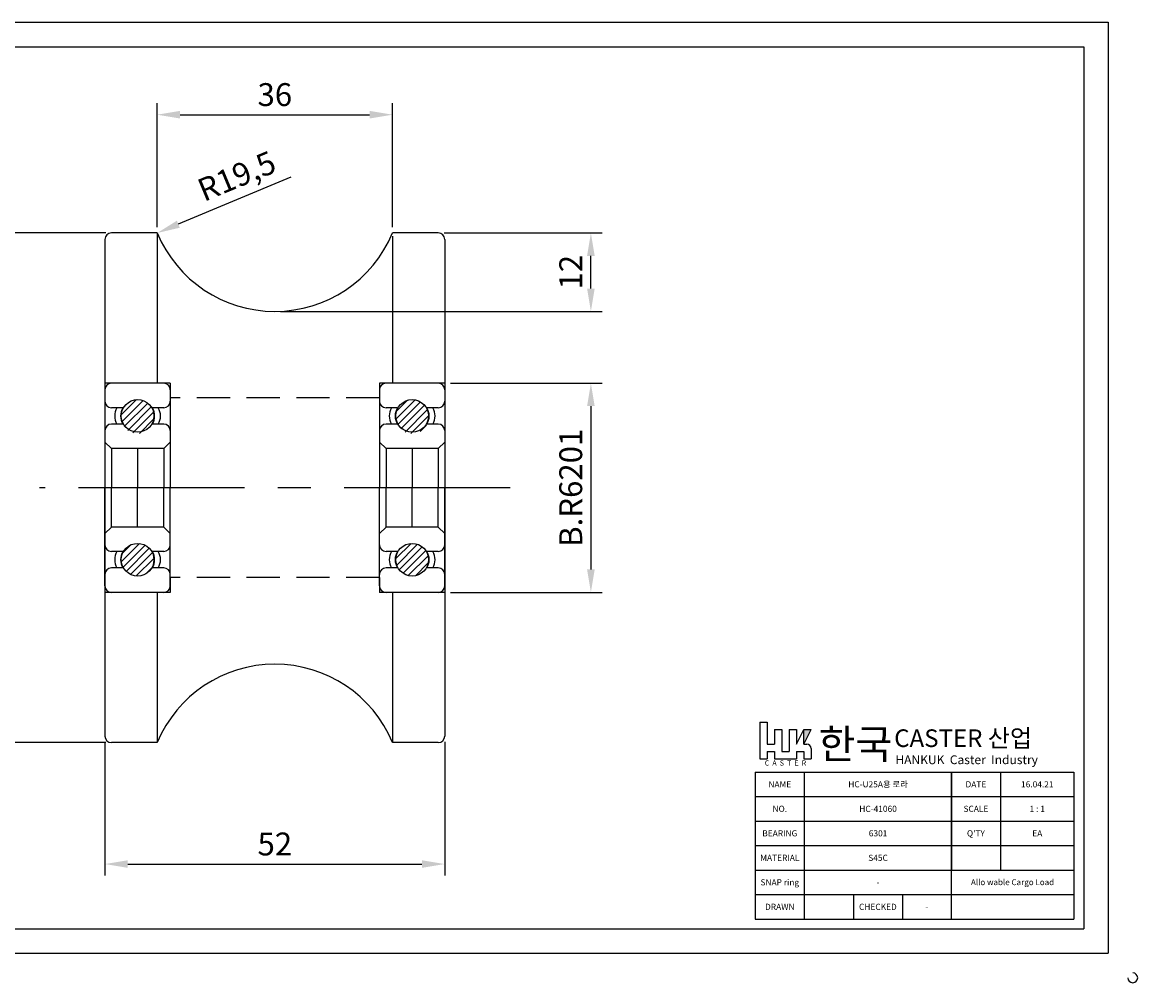
# Model space of a CAD drawing. Units: millimetres. Extents: x 2479 to 2743, y 537 to 688.
# Drawn here: x 2572 to 2743, y 537 to 684 of the extents above; entities that cross this region are included whole.
import ezdxf

# ---------------------------------------------------------------- set-up
doc = ezdxf.new("R2010")
doc.units = ezdxf.units.MM
doc.header["$LTSCALE"] = 0.8
doc.linetypes.add('CENTER', pattern=[50.8, 31.75, -6.35, 6.35, -6.35])
doc.linetypes.add('HIDDEN', pattern=[9.525, 6.35, -3.175])
doc.styles.get("Standard").update_dxf_attribs({"font": 'txt', "bigfont": 'whgtxt.shx'})
doc.dimstyles.new('ISO-25', dxfattribs={"dimtxt": 2.5, "dimasz": 2.5, "dimexe": 1.25, "dimexo": 0.625, "dimtad": 1, "dimtxsty": 'Standard', "dimcen": 2.5, "dimclrd": 3, "dimclre": 3, "dimadec": 0, "dimazin": 0, "dimtfac": 1, "dimtmove": 0, "dimatfit": 3, "dimfxl": 1, "dimarcsym": 0})

# ---------------------------------------------------------------- blocks, each defined once
blk = doc.blocks.new('*D49')
at = {"color": 3, "lineweight": -2}
for p, q in [((2592.97, 652.26), (2592.97, 671.24)), ((2628.97, 652.26), (2628.97, 671.24)), ((2596.47, 669.49), (2625.47, 669.49))]:
    blk.add_line(p, q, dxfattribs=at)
at = {"color": 3}
for points in [[(2596.47, 670.07), (2596.47, 668.9), (2592.97, 669.49)], [(2625.47, 670.07), (2625.47, 668.9), (2628.97, 669.49)]]:
    blk.add_solid(points, dxfattribs=at)
at = {"layer": 'Defpoints', "color": 0}
for p in [(2628.97, 669.49), (2592.97, 651.38), (2628.97, 651.38)]:
    blk.add_point(p, dxfattribs=at)
at = {"color": 0, "insert": (2610.97, 672.11), "char_height": 3.5, "attachment_point": 5}
blk.add_mtext('36', dxfattribs=at)
blk = doc.blocks.new('*D51')
at = {"color": 3, "lineweight": -2}
for p, q in [((2584.97, 573.51), (2584.97, 553.04)), ((2636.97, 573.51), (2636.97, 553.04)), ((2588.47, 554.79), (2633.47, 554.79))]:
    blk.add_line(p, q, dxfattribs=at)
at = {"color": 3}
for points in [[(2588.47, 555.37), (2588.47, 554.21), (2584.97, 554.79)], [(2633.47, 555.37), (2633.47, 554.21), (2636.97, 554.79)]]:
    blk.add_solid(points, dxfattribs=at)
at = {"layer": 'Defpoints', "color": 0}
for p in [(2584.97, 574.38), (2636.97, 574.38), (2636.97, 554.79)]:
    blk.add_point(p, dxfattribs=at)
at = {"color": 0, "insert": (2610.97, 557.41), "char_height": 3.5, "attachment_point": 5}
blk.add_mtext('52', dxfattribs=at)
blk = doc.blocks.new('6201')
h = blk.add_hatch()
h.set_pattern_fill('ANSI31', color=2, scale=0.25, style=0)
h.set_pattern_definition([(45, (1.9544, -262.47934), (-0.561266, 0.561266), [])])
h.paths.add_polyline_path([(2193.85, 1974.84, 1), (2188.85, 1974.84, 0.129316), (2189.08, 1973.59, 0.841328)])
h.paths.add_polyline_path([(2193.85, 1952.84, 1), (2188.85, 1952.84, 1)])
at = {"color": 2}
for p, q in [((2195.35, 1979.84), (2187.35, 1979.84)), ((2186.35, 1978.84), (2186.35, 1963.84)), ((2196.35, 1978.84), (2196.35, 1963.84)), ((2186.35, 1948.84), (2186.35, 1963.84)), ((2196.35, 1948.84), (2196.35, 1963.84)), ((2195.35, 1947.84), (2187.35, 1947.84))]:
    blk.add_line(p, q, dxfattribs=at)
for p, q in [((2189.08, 1976.09), (2187.35, 1976.09)), ((2195.35, 1976.09), (2193.61, 1976.09)), ((2189.08, 1973.59), (2187.35, 1973.59)), ((2195.35, 1973.59), (2193.61, 1973.59)), ((2186.35, 1970.84), (2187.35, 1969.84)), ((2195.35, 1969.84), (2187.35, 1969.84)), ((2187.35, 1969.84), (2187.35, 1963.84)), ((2195.35, 1969.84), (2196.35, 1970.84)), ((2195.35, 1969.84), (2195.35, 1963.84)), ((2187.35, 1957.84), (2187.35, 1963.84)), ((2195.35, 1957.84), (2195.35, 1963.84)), ((2186.35, 1956.84), (2187.35, 1957.84)), ((2195.35, 1957.84), (2187.35, 1957.84)), ((2195.35, 1957.84), (2196.35, 1956.84)), ((2189.08, 1954.09), (2187.35, 1954.09)), ((2195.35, 1954.09), (2193.61, 1954.09)), ((2189.08, 1951.59), (2187.35, 1951.59)), ((2195.35, 1951.59), (2193.61, 1951.59))]:
    blk.add_line(p, q)
at = {"color": 5}
for p, q in [((2191.35, 1969.84), (2191.35, 1963.84)), ((2196.35, 1963.84), (2186.35, 1963.84)), ((2196.35, 1963.84), (2186.35, 1963.84)), ((2191.35, 1957.84), (2191.35, 1963.84))]:
    blk.add_line(p, q, dxfattribs=at)
for centre in [(2191.35, 1974.84), (2191.35, 1952.84)]:
    blk.add_circle(centre, 2.5)
at = {"color": 2}
for centre, start, end in [((2187.35, 1978.84), 90, 180), ((2187.35, 1978.84), 90, 180), ((2195.35, 1978.84), 0, 90), ((2187.35, 1948.84), 180, 270), ((2187.35, 1948.84), 180, 270), ((2195.35, 1948.84), 270, 0)]:
    blk.add_arc(centre, 1, start, end, dxfattribs=at)
for centre, radius, start, end in [((2187.35, 1977.09), 1, 180, 270), ((2190.35, 1974.84), 2.5, 150, 210), ((2191.25, 1974.84), 2.5, 150, 210), ((2191.45, 1974.84), 2.5, 330, 30), ((2192.35, 1974.84), 2.5, 330, 30), ((2195.35, 1977.09), 1, 270, 0), ((2187.35, 1972.59), 1, 90, 180), ((2195.35, 1972.59), 1, 0, 90), ((2187.35, 1955.09), 1, 180, 270), ((2190.35, 1952.84), 2.5, 150, 210), ((2191.25, 1952.84), 2.5, 150, 210), ((2191.45, 1952.84), 2.5, 330, 30), ((2192.35, 1952.84), 2.5, 330, 30), ((2195.35, 1955.09), 1, 270, 0), ((2187.35, 1950.59), 1, 90, 180), ((2195.35, 1950.59), 1, 0, 90)]:
    blk.add_arc(centre, radius, start, end)
blk = doc.blocks.new('*D52')
at = {"color": 3, "lineweight": -2}
for p, q in [((2637.85, 628.38), (2661.07, 628.38)), ((2659.32, 624.88), (2659.32, 599.88)), ((2637.85, 596.38), (2661.07, 596.38))]:
    blk.add_line(p, q, dxfattribs=at)
at = {"color": 3}
for points in [[(2658.74, 624.88), (2659.9, 624.88), (2659.32, 628.38)], [(2658.74, 599.88), (2659.9, 599.88), (2659.32, 596.38)]]:
    blk.add_solid(points, dxfattribs=at)
at = {"layer": 'Defpoints', "color": 0}
for p in [(2636.97, 628.38), (2636.97, 596.38), (2659.32, 596.38)]:
    blk.add_point(p, dxfattribs=at)
at = {"color": 0, "insert": (2656.69, 612.38), "char_height": 3.5, "attachment_point": 5, "rotation": 90}
blk.add_mtext('B.R6201', dxfattribs=at)
blk = doc.blocks.new('*D53')
at = {"color": 3, "lineweight": -2}
blk.add_line((2613.44, 659.91), (2596.2, 652.73), dxfattribs=at)
at = {"color": 3}
blk.add_solid([(2595.98, 653.26), (2596.43, 652.19), (2592.97, 651.38)], dxfattribs=at)
at = {"layer": 'Defpoints', "color": 0}
for p in [(2610.97, 658.88), (2592.97, 651.38)]:
    blk.add_point(p, dxfattribs=at)
at = {"color": 0, "insert": (2605.31, 659.68), "char_height": 3.5, "attachment_point": 5, "rotation": 22.6199}
blk.add_mtext('R19,5', dxfattribs=at)
blk = doc.blocks.new('*D54')
at = {"color": 3, "lineweight": -2}
for p, q in [((2585.1, 651.38), (2555.02, 651.38)), ((2556.77, 647.88), (2556.77, 576.88)), ((2585.1, 573.38), (2555.02, 573.38))]:
    blk.add_line(p, q, dxfattribs=at)
at = {"color": 3}
for points in [[(2556.19, 647.88), (2557.35, 647.88), (2556.77, 651.38)], [(2556.19, 576.88), (2557.35, 576.88), (2556.77, 573.38)]]:
    blk.add_solid(points, dxfattribs=at)
at = {"layer": 'Defpoints', "color": 0}
for p in [(2585.97, 651.38), (2556.77, 573.38), (2585.97, 573.38)]:
    blk.add_point(p, dxfattribs=at)
at = {"color": 0, "insert": (2554.15, 612.38), "char_height": 3.5, "attachment_point": 5, "rotation": 90}
blk.add_mtext('%%C78', dxfattribs=at)
blk = doc.blocks.new('*D55')
at = {"color": 3, "lineweight": -2}
for p, q in [((2636.85, 651.38), (2661.07, 651.38)), ((2659.32, 642.88), (2659.32, 647.88)), ((2611.85, 639.38), (2661.07, 639.38))]:
    blk.add_line(p, q, dxfattribs=at)
at = {"color": 3}
for points in [[(2658.74, 647.88), (2659.9, 647.88), (2659.32, 651.38)], [(2658.74, 642.88), (2659.9, 642.88), (2659.32, 639.38)]]:
    blk.add_solid(points, dxfattribs=at)
at = {"layer": 'Defpoints', "color": 0}
for p in [(2635.97, 651.38), (2659.32, 651.38), (2610.97, 639.38)]:
    blk.add_point(p, dxfattribs=at)
at = {"color": 0, "insert": (2656.69, 645.38), "char_height": 3.5, "attachment_point": 5, "rotation": 90}
blk.add_mtext('12', dxfattribs=at)

msp = doc.modelspace()

# ---------------------------------------------------------------- hatches: boundary and pattern name
msp.add_hatch(color=1).paths.add_polyline_path([(2693.024, 575.405), (2691.899, 575.405), (2691.899, 573.155)])

# ---------------------------------------------------------------- linework, layer by layer
for p, q in [((2483.474, 683.63), (2738.474, 683.63)), ((2738.474, 683.63), (2738.474, 541.13)), ((2487.224, 679.88), (2734.724, 679.88)), ((2734.724, 679.88), (2734.724, 544.88)), ((2584.974, 650.38), (2584.974, 574.38)), ((2592.974, 651.38), (2585.974, 651.38)), ((2592.974, 651.38), (2592.974, 628.38)), ((2635.974, 651.38), (2628.974, 651.38)), ((2628.974, 650.88), (2628.974, 628.38)), ((2636.974, 650.38), (2636.974, 574.38)), ((2592.974, 596.38), (2592.974, 573.38)), ((2628.974, 596.38), (2628.974, 573.38)), ((2685.149, 576.53), (2685.149, 570.905)), ((2685.149, 576.53), (2686.274, 576.53)), ((2686.274, 576.53), (2686.274, 573.155)), ((2687.399, 575.405), (2687.399, 573.155)), ((2687.399, 575.405), (2688.524, 575.405)), ((2688.524, 575.405), (2688.524, 572.03)), ((2689.649, 575.405), (2689.649, 572.03)), ((2689.649, 575.405), (2690.774, 575.405)), ((2690.774, 575.405), (2690.774, 573.155)), ((2690.774, 573.155), (2691.899, 575.405)), ((2691.899, 575.405), (2693.024, 575.405)), ((2691.899, 573.155), (2693.024, 575.405)), ((2691.899, 573.155), (2691.899, 575.405)), ((2592.974, 573.38), (2585.974, 573.38)), ((2635.974, 573.38), (2628.974, 573.38)), ((2686.274, 573.155), (2687.399, 573.155)), ((2686.274, 572.03), (2686.274, 570.905)), ((2686.274, 572.03), (2687.399, 572.03)), ((2687.399, 572.03), (2687.399, 570.905)), ((2688.524, 572.03), (2689.649, 572.03)), ((2690.774, 572.03), (2690.774, 570.905)), ((2690.774, 572.03), (2691.899, 572.03)), ((2691.899, 573.155), (2692.349, 573.155)), ((2691.899, 572.03), (2691.899, 570.905)), ((2693.024, 572.48), (2693.024, 570.905)), ((2685.149, 570.905), (2686.274, 570.905)), ((2687.399, 570.905), (2688.524, 570.905)), ((2688.524, 570.905), (2690.774, 570.905)), ((2691.899, 570.905), (2693.024, 570.905)), ((2684.474, 568.88), (2714.474, 568.88)), ((2684.474, 568.88), (2684.474, 546.38)), ((2684.474, 568.88), (2728.574, 568.88)), ((2691.974, 568.88), (2691.974, 546.38)), ((2691.974, 568.88), (2691.974, 546.38)), ((2714.474, 568.88), (2733.224, 568.88)), ((2714.474, 568.88), (2714.474, 553.88)), ((2714.474, 546.38), (2714.474, 568.88)), ((2721.974, 568.88), (2721.974, 553.88)), ((2733.224, 568.88), (2733.224, 546.38)), ((2684.474, 565.13), (2714.474, 565.13)), ((2714.474, 565.13), (2733.224, 565.13)), ((2684.474, 561.38), (2714.474, 561.38)), ((2714.474, 561.38), (2733.224, 561.38)), ((2684.474, 557.63), (2714.474, 557.63)), ((2714.474, 557.63), (2733.224, 557.63)), ((2684.474, 553.88), (2714.474, 553.88)), ((2714.474, 553.88), (2733.224, 553.88)), ((2733.224, 551.63), (2733.224, 546.38)), ((2684.474, 550.13), (2714.474, 550.13)), ((2699.474, 550.13), (2699.474, 546.38)), ((2706.974, 550.13), (2706.974, 546.38)), ((2714.474, 550.13), (2733.224, 550.13)), ((2684.474, 546.38), (2714.474, 546.38)), ((2714.474, 546.38), (2733.224, 546.38)), ((2487.224, 544.88), (2734.724, 544.88)), ((2483.474, 541.13), (2738.474, 541.13))]:
    msp.add_line(p, q)
at = {"color": 2, "linetype": 'HIDDEN'}
for p, q in [((2594.974, 628.38), (2584.974, 628.38)), ((2594.974, 628.38), (2594.974, 626.13)), ((2636.974, 628.38), (2626.974, 628.38)), ((2626.974, 628.38), (2626.974, 626.13)), ((2626.974, 626.13), (2594.974, 626.13)), ((2626.974, 598.63), (2594.974, 598.63)), ((2594.974, 598.63), (2594.974, 596.38)), ((2626.974, 598.63), (2626.974, 596.38)), ((2594.974, 596.38), (2584.974, 596.38)), ((2636.974, 596.38), (2626.974, 596.38))]:
    msp.add_line(p, q, dxfattribs=at)
at = {"color": 1, "linetype": 'CENTER'}
msp.add_line((2646.974, 612.38), (2574.974, 612.38), dxfattribs=at)
for centre, radius, start, end in [((2585.974, 650.38), 1, 90, 180), ((2610.974, 658.88), 19.5, 202.61986, 337.38014), ((2635.974, 650.38), 1, 0, 90), ((2610.974, 565.88), 19.5, 22.61986, 157.38014), ((2585.974, 574.38), 1, 180, 270), ((2635.974, 574.38), 1, 270, 0), ((2692.349, 572.48), 0.675, 0, 90), ((2742.224, 537.38), 0.75, 180, 90)]:
    msp.add_arc(centre, radius, start, end)

# ---------------------------------------------------------------- block references
for p in [(398.627, -1351.461), (440.627, -1351.461)]:
    msp.add_blockref('6201', p)

# ---------------------------------------------------------------- texts
at = {"attachment_point": 1}
for s, insert, char_height, width in [('{\\fHYdnkB|b0|i0|c129|p18;한국}', (2694.149, 575.405), 4.5, 11.34336), ('{\\fHYtbrB|b0|i0|c129|p18;\\H0.27778x; \\H3.6x;CASTER 산업}', (2705.493, 575.405), 2.7, 31.46949), ('{\\fHYnamB|b1|i0|c129|p18; HANKUK  Caster  Industry}', (2705.493, 571.43), 1.35, 31.46949)]:
    msp.add_mtext(s, dxfattribs=dict(at, insert=insert, char_height=char_height, width=width))
for s, width, heights, insert, char_height, attachment_point in [('{\\fMalgun Gothic|b1|i0|c129|p50;\\C1;C\\C256;  \\C22;A \\C256; \\C2;S \\C256; \\C3;T \\C256; \\C5;E \\C256; \\C196;R}', 35, [0], (2689.087, 569.866), 0.7875, 8), ('NAME', 20, [10], (2688.224, 566.996), 0.9375, 5), ('HC-U25A용 로라', 60, [10], (2703.257, 566.996), 0.9375, 5), ('DATE', 20, [10], (2718.224, 566.996), 0.9375, 5), ('16.04.21', 30, [10], (2727.613, 566.996), 0.9375, 5), ('NO.', 20, [10], (2688.224, 563.246), 0.9375, 5), ('HC-41060', 60, [10], (2703.257, 563.246), 0.9375, 5), ('SCALE', 20, [10], (2718.224, 563.246), 0.9375, 5), ('1 : 1', 30, [10], (2727.613, 563.246), 0.9375, 5), ('BEARING', 20, [10], (2688.224, 559.496), 0.9375, 5), ('6301', 60, [10], (2703.257, 559.496), 0.9375, 5), ("Q'TY", 20, [10], (2718.224, 559.496), 0.9375, 5), ('EA', 30, [10], (2727.613, 559.496), 0.9375, 5), ('MATERIAL', 20, [10], (2688.224, 555.746), 0.9375, 5), ('S45C', 60, [10], (2703.257, 555.746), 0.9375, 5), ('SNAP ring', 20, [10], (2688.224, 551.996), 0.9375, 5), ('-', 60, [10], (2703.257, 551.996), 0.938, 5), ('Allo wable Cargo Load', 50.0335, [10], (2723.829, 552.013), 0.9, 5), ('DRAWN', 20, [10], (2688.224, 548.246), 0.9375, 5), ('CHECKED', 20, [10], (2703.224, 548.246), 0.9375, 5), ('-', 20, [10], (2710.724, 548.246), 0.938, 5)]:
    msp.add_mtext_dynamic_manual_height_columns(s, width=width, gutter_width=12.5, heights=heights, dxfattribs=dict(insert=insert, char_height=char_height, attachment_point=attachment_point))

# ---------------------------------------------------------------- dimensions: what is measured, and where the dimension line sits
dim = msp.add_linear_dim(base=(2628.974, 669.488), p1=(2592.974, 651.38), p2=(2628.974, 651.38), dimstyle='ISO-25', override={"dimscale": 1.4})
dim.commit()
dim.dimension.update_dxf_attribs({"geometry": '*D49', "text_midpoint": (2610.974, 669.488), "dimtype": 160})
dim = msp.add_radius_dim(center=(2610.974, 658.88), mpoint=(2592.974, 651.38), dimstyle='ISO-25', override={"dimscale": 1.4})
dim.commit()
dim.dimension.update_dxf_attribs({"geometry": '*D53', "text_midpoint": (2606.436, 656.989), "dimtype": 164})
for base, p1, p2, text, picture, middle in [((2556.771, 573.38), (2585.974, 651.38), (2585.974, 573.38), '%%C78', '*D54', (2554.146, 612.38)), ((2659.32, 596.38), (2636.974, 628.38), (2636.974, 596.38), 'B.R6201', '*D52', (2656.695, 612.38))]:
    dim = msp.add_linear_dim(base=base, p1=p1, p2=p2, angle=90, text=text, dimstyle='ISO-25', override={"dimscale": 1.4})
    dim.commit()
    dim.dimension.update_dxf_attribs({"geometry": picture, "text_midpoint": middle})
dim = msp.add_linear_dim(base=(2659.32, 651.38), p1=(2610.974, 639.38), p2=(2635.974, 651.38), angle=90, dimstyle='ISO-25', override={"dimscale": 1.4})
dim.commit()
dim.dimension.update_dxf_attribs({"geometry": '*D55', "text_midpoint": (2656.695, 645.38)})
dim = msp.add_linear_dim(base=(2636.974, 554.79), p1=(2584.974, 574.38), p2=(2636.974, 574.38), dimstyle='ISO-25', override={"dimscale": 1.4})
dim.commit()
dim.dimension.update_dxf_attribs({"geometry": '*D51', "text_midpoint": (2610.974, 557.415)})

doc.saveas('drawing.dxf')
